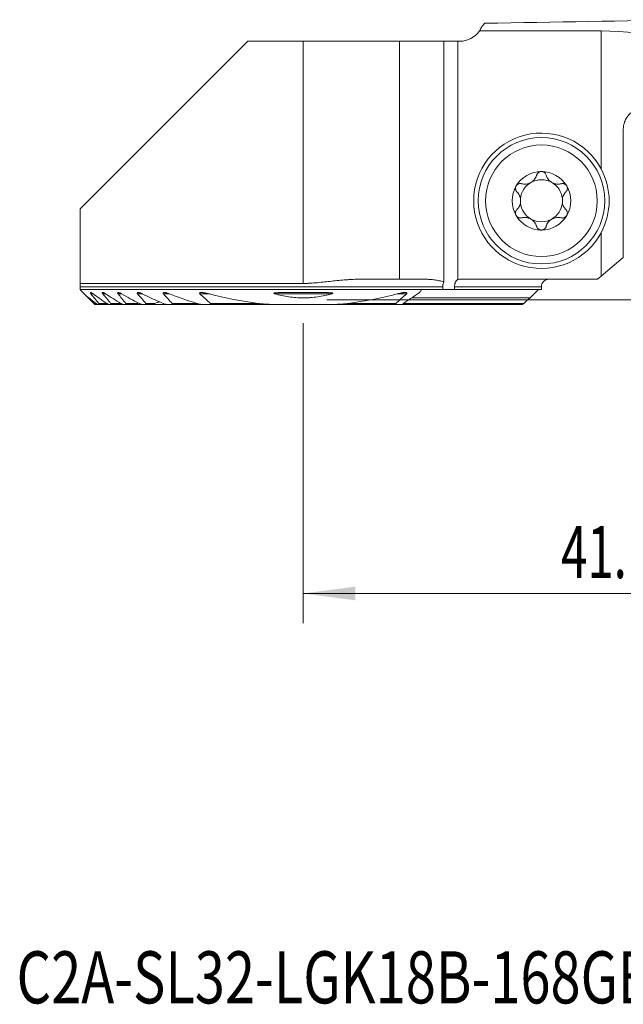
# Model space of a CAD drawing. Units: millimetres. Extents: x -19.1 to 67.8, y -47.4 to 26.8.
# Drawn here: x -19.1 to 21.5, y -47.4 to 18.8 of the extents above; entities that cross this region are included whole.
import ezdxf

# ---------------------------------------------------------------- set-up
doc = ezdxf.new("R2010")
doc.units = ezdxf.units.MM
for name, color, linetype in [('1', 4, 'Continuous'), ('2', 7, 'Continuous'), ('SK6', 5, 'Continuous')]:
    doc.layers.add(name, color=color, linetype=linetype)
doc.styles.add('iso_b_vert', font='simplex.shx')
doc.dimstyles.get("Standard").update_dxf_attribs({"dimtxt": 0.18, "dimasz": 0.18, "dimexe": 0.18, "dimexo": 0.0625, "dimgap": 0.09, "dimtad": 1, "dimzin": 0, "dimdsep": 52, "dimtxsty": 'Standard', "dimcen": 0.09, "dimadec": 0, "dimazin": 0, "dimtfac": 1, "dimtdec": 4, "dimtofl": 0, "dimtmove": 0, "dimatfit": 3, "dimfxl": 1, "dimtolj": 1, "dimtzin": 0, "dimarcsym": 0})

# ---------------------------------------------------------------- blocks, each defined once
blk = doc.blocks.new('_U0')
at = {"layer": '2', "lineweight": 13}
for p, q in [((41.1, 16.4125), (41.1, -21.75)), ((0, -1.5875), (0, -21.75)), ((0, -19.75), (41.1, -19.75))]:
    blk.add_line(p, q, dxfattribs=at)
at = {"layer": '2', "lineweight": 18}
for points in [[(0, -19.75), (3.499998, -19.289216), (3.500002, -20.210784)], [(41.1, -19.75), (37.600002, -20.210784), (37.599998, -19.289216)]]:
    blk.add_solid(points, dxfattribs=at)
at = {"layer": '2', "lineweight": 18, "insert": (17.318901, -18.717366), "char_height": 3.5, "attachment_point": 7, "line_spacing_factor": 1.084337, "style": 'iso_b_vert'}
blk.add_mtext('\\W0.6670;41.1', dxfattribs=at)
blk = doc.blocks.new('_U2')
at = {"layer": '2', "lineweight": 13}
for p, q in [((42.6875, 18), (67.85, 18)), ((65.85, 18), (65.85, 0)), ((1.5875, 0), (67.85, 0))]:
    blk.add_line(p, q, dxfattribs=at)
at = {"layer": '2', "lineweight": 18}
for points in [[(65.85, 18), (66.310784, 14.500002), (65.389216, 14.499998)], [(65.85, 0), (65.389216, 3.499998), (66.310784, 3.500002)]]:
    blk.add_solid(points, dxfattribs=at)
at = {"layer": '2', "lineweight": 18, "insert": (65.160366, 7.504467), "char_height": 3.5, "attachment_point": 7, "rotation": 90, "line_spacing_factor": 1.084337, "style": 'iso_b_vert'}
blk.add_mtext('\\W0.5321;18', dxfattribs=at)

msp = doc.modelspace()

# ---------------------------------------------------------------- linework, layer by layer
at = {"layer": '1', "lineweight": 18}
for p, q in [((12, 18.375), (12.207, 18.582)), ((11.843, 18.08), (20.006, 18.08)), ((20.006, 8.807), (20.006, 18.08)), ((-3.725, 17.375), (-15, 6.1)), ((0, 17.375), (-3.725, 17.375)), ((6.461, 17.375), (0, 17.375)), ((9.446, 17.375), (6.461, 17.375)), ((6.461, 17.375), (6.461, 1.375)), ((10.389, 17.375), (9.446, 17.375)), ((9.446, 1.202), (9.446, 17.375)), ((10.517, 17.375), (10.389, 17.375)), ((10.389, 17.375), (10.389, 1.358)), ((21.5, 2.832), (21.5, 11.427)), ((-15, 6.1), (-15, 1.093)), ((20.006, 1.579), (20.006, 4.493)), ((21.5, 2.832), (20.006, 1.579)), ((6.461, 1.375), (3.827, 1.375)), ((8.183, 1.375), (6.461, 1.375)), ((19.763, 1.375), (10.594, 1.375)), ((20.006, 1.579), (19.763, 1.375)), ((0, 1.093), (-15, 1.093)), ((-15, 0.675), (-15, 0.875)), ((-15, 0.675), (7.937, 0.675)), ((7.937, 0.675), (9.371, 0.675)), ((9.371, 0.875), (9.371, 0.675)), ((10.163, 0.675), (9.371, 0.675)), ((10.163, 0.675), (10.163, 0.875)), ((16, 0.675), (10.163, 0.675)), ((16, 0.675), (16, 0.875)), ((-14.559, 0.234), (-14.075, -0.25)), ((15.243, 0.13), (7.291, 0.13)), ((-14.075, -0.25), (-14, -0.325)), ((-14, -0.325), (-13.791, -0.325)), ((-13.703, -0.325), (-13.791, -0.325)), ((-13.703, -0.325), (-13.048, -0.325)), ((-12.932, -0.325), (-13.048, -0.325)), ((-12.932, -0.325), (-12.075, -0.325)), ((-11.924, -0.325), (-12.075, -0.325)), ((-11.924, -0.325), (-11.287, -0.325)), ((-11.287, -0.325), (-11.132, -0.325)), ((-11.023, -0.325), (-11.132, -0.325)), ((-11.024, -0.325), (-10.81, -0.325)), ((-10.612, -0.325), (-10.81, -0.325)), ((-10.612, -0.325), (-10.247, -0.325)), ((-10.247, -0.325), (-9.77, -0.325)), ((-9.405, -0.325), (-9.77, -0.325)), ((-8.864, -0.325), (-9.133, -0.325)), ((-8.864, -0.325), (-6.742, -0.325)), ((-6.326, -0.325), (-6.742, -0.325)), ((-6.326, -0.325), (-1.736, -0.325)), ((1.736, -0.325), (-1.736, -0.325)), ((1.736, -0.325), (6.326, -0.325)), ((6.601, -0.325), (6.326, -0.325)), ((6.6, -0.325), (9.133, -0.325)), ((6.714, -0.25), (9.531, -0.25)), ((9.405, -0.325), (9.477, -0.325)), ((9.571, -0.325), (14.717, -0.325))]:
    msp.add_line(p, q, dxfattribs=at)
at = {"layer": '1', "lineweight": 13}
for p, q in [((0, 17.375), (0, 1.093)), ((9.371, 0.875), (-15, 0.875)), ((16, 0.875), (10.163, 0.875)), ((-14.266, 0.395), (-14.126, 0.395)), ((-13.47, 0.395), (-13.289, 0.395)), ((-12.445, 0.395), (-12.213, 0.395)), ((-11.128, 0.395), (-10.826, 0.395)), ((-9.395, 0.395), (-8.987, 0.395)), ((-6.944, 0.395), (-6.311, 0.395)), ((-1.912, 0.395), (1.912, 0.395)), ((6.311, 0.395), (6.944, 0.395)), ((-14.075, -0.25), (-13.927, -0.25)), ((-13.727, -0.25), (-13.207, -0.25)), ((-12.942, -0.25), (-12.262, -0.25)), ((-11.919, -0.25), (-11.154, -0.25)), ((-10.588, -0.25), (-9.966, -0.25)), ((-8.813, -0.25), (-7.154, -0.25)), ((-6.223, -0.25), (-3.02, -0.25)), ((3.02, -0.25), (6.223, -0.25)), ((6.714, -0.25), (14.818, -0.25))]:
    msp.add_line(p, q, dxfattribs=at)
at = {"layer": '1', "lineweight": 18}
for radius in [4.25, 3.75]:
    msp.add_circle((16, 6.65), radius, dxfattribs=at)
for centre, radius, start, end in [((10.517, 18.975), 1.6, 270, 325.99868), ((16, 6.65), 4.55, 28.29438, 331.70562), ((16, 6.65), 1.968, 90, 149.61858), ((16, 6.65), 1.968, 30.38142, 90), ((16, 6.65), 4.55, 331.70562, 28.29438), ((16, 6.65), 1.416, 60.19071, 119.80929), ((16, 6.65), 1.968, 149.61858, 210.38142), ((16, 6.65), 1.416, 119.80929, 173.80756), ((16, 6.65), 1.416, 6.19244, 60.19071), ((16, 6.65), 1.968, 329.61858, 30.38142), ((16, 6.65), 1.416, 173.80756, 186.19244), ((16, 6.65), 1.416, 353.80756, 6.19244), ((16, 6.65), 1.416, 186.19244, 240.19071), ((16, 6.65), 1.416, 299.80929, 353.80756), ((16, 6.65), 1.968, 210.38142, 270), ((16, 6.65), 1.416, 240.19071, 299.80929), ((16, 6.65), 1.968, 270, 329.61858), ((16.5, 0.875), 0.5, 90, 180)]:
    msp.add_arc(centre, radius, start, end, dxfattribs=at)
for centre, major_axis, ratio, start_param, end_param in [((-99.505, 212.2), (-1158.392, 0), 0.167927, 1.667383, 1.679479), ((34.963, 212.2), (-231.826, 0), 0.8391, 1.506235, 1.547661)]:
    msp.add_ellipse(centre, major_axis=major_axis, ratio=ratio, start_param=start_param, end_param=end_param, dxfattribs=at)
for points, knots in [([(11.843, 18.08), (11.853, 18.096), (11.864, 18.111), (11.92, 18.201), (11.963, 18.283), (12, 18.375)], [0, 0, 0, 0, 0.180054, 0.180054, 1, 1, 1, 1]), ([(21.5, 11.427), (21.5, 11.457), (21.501, 11.487), (21.504, 11.546), (21.507, 11.576), (21.517, 11.664), (21.526, 11.722), (21.546, 11.807), (21.553, 11.835), (21.57, 11.891), (21.579, 11.919), (21.608, 12), (21.63, 12.052), (21.679, 12.152), (21.706, 12.199), (21.751, 12.268), (21.766, 12.29), (21.798, 12.333), (21.814, 12.354), (21.864, 12.415), (21.899, 12.452), (21.972, 12.523), (22.01, 12.556), (22.069, 12.601), (22.089, 12.616), (22.13, 12.644), (22.15, 12.657), (22.212, 12.695), (22.254, 12.718), (22.381, 12.78), (22.468, 12.812), (22.58, 12.842), (22.603, 12.847), (22.648, 12.857), (22.67, 12.861), (22.738, 12.873), (22.783, 12.878), (22.919, 12.889), (23.009, 12.888), (23.1, 12.879)], [0, 0, 0, 0, 0.03125, 0.03125, 0.0625, 0.0625, 0.125, 0.125, 0.15625, 0.15625, 0.1875, 0.1875, 0.25, 0.25, 0.3125, 0.3125, 0.34375, 0.34375, 0.375, 0.375, 0.4375, 0.4375, 0.5, 0.5, 0.53125, 0.53125, 0.5625, 0.5625, 0.625, 0.625, 0.75, 0.75, 0.78125, 0.78125, 0.8125, 0.8125, 0.875, 0.875, 1, 1, 1, 1]), ([(16, 8.619), (15.981, 8.619), (15.962, 8.617), (15.925, 8.61), (15.907, 8.606), (15.881, 8.596), (15.872, 8.593), (15.856, 8.585), (15.847, 8.581), (15.823, 8.568), (15.808, 8.558), (15.787, 8.541), (15.78, 8.535), (15.767, 8.523), (15.761, 8.516), (15.744, 8.497), (15.733, 8.483), (15.714, 8.454), (15.706, 8.439), (15.692, 8.408), (15.686, 8.392), (15.682, 8.376)], [0, 0, 0, 0, 0.125, 0.125, 0.25, 0.25, 0.3125, 0.3125, 0.375, 0.375, 0.5, 0.5, 0.5625, 0.5625, 0.625, 0.625, 0.75, 0.75, 0.875, 0.875, 1, 1, 1, 1]), ([(16.318, 8.376), (16.309, 8.409), (16.295, 8.439), (16.272, 8.476), (16.267, 8.483), (16.256, 8.497), (16.25, 8.504), (16.233, 8.523), (16.22, 8.535), (16.199, 8.552), (16.192, 8.557), (16.176, 8.568), (16.169, 8.572), (16.145, 8.586), (16.128, 8.593), (16.102, 8.603), (16.093, 8.605), (16.075, 8.61), (16.065, 8.612), (16.037, 8.617), (16.019, 8.619), (16, 8.619)], [0, 0, 0, 0, 0.25, 0.25, 0.3125, 0.3125, 0.375, 0.375, 0.5, 0.5, 0.5625, 0.5625, 0.625, 0.625, 0.75, 0.75, 0.8125, 0.8125, 0.875, 0.875, 1, 1, 1, 1]), ([(14.672, 7.797), (14.721, 7.784), (14.771, 7.776), (14.848, 7.77), (14.874, 7.769), (14.914, 7.77), (14.927, 7.77), (14.954, 7.772), (14.967, 7.773), (15.034, 7.781), (15.088, 7.792), (15.154, 7.814), (15.168, 7.819), (15.194, 7.829), (15.233, 7.845), (15.296, 7.877), (15.344, 7.908), (15.39, 7.941), (15.412, 7.958), (15.454, 7.995), (15.474, 8.015), (15.511, 8.055), (15.529, 8.076), (15.577, 8.141), (15.605, 8.186), (15.639, 8.256), (15.649, 8.279), (15.667, 8.327), (15.675, 8.352), (15.682, 8.376)], [0, 0, 0, 0, 0.125, 0.125, 0.1875, 0.1875, 0.21875, 0.21875, 0.25, 0.25, 0.375, 0.375, 0.40625, 0.40625, 0.4375, 0.5, 0.5625, 0.5625, 0.625, 0.625, 0.6875, 0.6875, 0.75, 0.75, 0.875, 0.875, 0.9375, 0.9375, 1, 1, 1, 1]), ([(16.318, 8.376), (16.332, 8.327), (16.35, 8.28), (16.383, 8.21), (16.396, 8.187), (16.417, 8.153), (16.424, 8.142), (16.439, 8.12), (16.447, 8.109), (16.487, 8.055), (16.524, 8.015), (16.577, 7.968), (16.588, 7.959), (16.61, 7.942), (16.643, 7.916), (16.702, 7.878), (16.753, 7.852), (16.805, 7.829), (16.831, 7.819), (16.885, 7.802), (16.911, 7.794), (16.965, 7.783), (16.992, 7.778), (17.072, 7.769), (17.125, 7.768), (17.202, 7.774), (17.228, 7.777), (17.279, 7.785), (17.304, 7.791), (17.328, 7.797)], [0, 0, 0, 0, 0.125, 0.125, 0.1875, 0.1875, 0.21875, 0.21875, 0.25, 0.25, 0.375, 0.375, 0.40625, 0.40625, 0.4375, 0.5, 0.5625, 0.5625, 0.625, 0.625, 0.6875, 0.6875, 0.75, 0.75, 0.875, 0.875, 0.9375, 0.9375, 1, 1, 1, 1]), ([(14.302, 7.646), (14.292, 7.629), (14.284, 7.612), (14.274, 7.585), (14.271, 7.575), (14.266, 7.557), (14.264, 7.548), (14.259, 7.52), (14.257, 7.501), (14.256, 7.464), (14.258, 7.445), (14.264, 7.409), (14.268, 7.391), (14.276, 7.366), (14.28, 7.357), (14.287, 7.341), (14.29, 7.333), (14.311, 7.294), (14.332, 7.266), (14.356, 7.242)], [0, 0, 0, 0, 0.125, 0.125, 0.1875, 0.1875, 0.25, 0.25, 0.375, 0.375, 0.5, 0.5, 0.625, 0.625, 0.6875, 0.6875, 0.75, 0.75, 1, 1, 1, 1]), ([(14.302, 7.646), (14.307, 7.654), (14.312, 7.662), (14.323, 7.677), (14.328, 7.685), (14.346, 7.706), (14.36, 7.719), (14.381, 7.737), (14.388, 7.743), (14.404, 7.753), (14.411, 7.758), (14.435, 7.772), (14.451, 7.78), (14.485, 7.793), (14.502, 7.798), (14.536, 7.805), (14.554, 7.808), (14.606, 7.81), (14.639, 7.806), (14.672, 7.797)], [0, 0, 0, 0, 0.0625, 0.0625, 0.125, 0.125, 0.25, 0.25, 0.3125, 0.3125, 0.375, 0.375, 0.5, 0.5, 0.625, 0.625, 0.75, 0.75, 1, 1, 1, 1]), ([(17.698, 7.646), (17.693, 7.654), (17.688, 7.662), (17.677, 7.677), (17.672, 7.685), (17.654, 7.706), (17.64, 7.719), (17.619, 7.737), (17.612, 7.743), (17.596, 7.753), (17.589, 7.758), (17.565, 7.772), (17.549, 7.78), (17.515, 7.793), (17.498, 7.798), (17.464, 7.805), (17.446, 7.808), (17.394, 7.81), (17.361, 7.806), (17.328, 7.797)], [0, 0, 0, 0, 0.0625, 0.0625, 0.125, 0.125, 0.25, 0.25, 0.3125, 0.3125, 0.375, 0.375, 0.5, 0.5, 0.625, 0.625, 0.75, 0.75, 1, 1, 1, 1]), ([(17.644, 7.242), (17.668, 7.266), (17.689, 7.294), (17.71, 7.333), (17.713, 7.341), (17.72, 7.357), (17.724, 7.366), (17.732, 7.391), (17.736, 7.409), (17.742, 7.445), (17.744, 7.464), (17.743, 7.501), (17.741, 7.52), (17.736, 7.548), (17.734, 7.557), (17.729, 7.575), (17.726, 7.585), (17.716, 7.612), (17.708, 7.629), (17.698, 7.646)], [0, 0, 0, 0, 0.25, 0.25, 0.3125, 0.3125, 0.375, 0.375, 0.5, 0.5, 0.625, 0.625, 0.75, 0.75, 0.8125, 0.8125, 0.875, 0.875, 1, 1, 1, 1]), ([(14.592, 6.803), (14.584, 6.847), (14.572, 6.89), (14.55, 6.95), (14.542, 6.97), (14.529, 7), (14.524, 7.009), (14.515, 7.028), (14.51, 7.038), (14.484, 7.084), (14.462, 7.119), (14.412, 7.184), (14.385, 7.214), (14.356, 7.242)], [0, 0, 0, 0, 0.25, 0.25, 0.375, 0.375, 0.4375, 0.4375, 0.5, 0.5, 0.75, 0.75, 1, 1, 1, 1]), ([(17.644, 7.242), (17.615, 7.214), (17.588, 7.184), (17.538, 7.119), (17.516, 7.084), (17.49, 7.038), (17.485, 7.029), (17.476, 7.009), (17.462, 6.98), (17.45, 6.951), (17.428, 6.89), (17.416, 6.847), (17.408, 6.803)], [0, 0, 0, 0, 0.25, 0.25, 0.5, 0.5, 0.5625, 0.5625, 0.625, 0.75, 0.75, 1, 1, 1, 1]), ([(14.356, 6.058), (14.332, 6.034), (14.311, 6.006), (14.29, 5.967), (14.287, 5.959), (14.28, 5.943), (14.276, 5.934), (14.268, 5.909), (14.264, 5.891), (14.258, 5.855), (14.256, 5.836), (14.257, 5.799), (14.259, 5.78), (14.264, 5.752), (14.266, 5.743), (14.271, 5.725), (14.274, 5.715), (14.284, 5.688), (14.292, 5.671), (14.302, 5.654)], [0, 0, 0, 0, 0.25, 0.25, 0.3125, 0.3125, 0.375, 0.375, 0.5, 0.5, 0.625, 0.625, 0.75, 0.75, 0.8125, 0.8125, 0.875, 0.875, 1, 1, 1, 1]), ([(14.356, 6.058), (14.385, 6.086), (14.412, 6.116), (14.462, 6.181), (14.484, 6.216), (14.51, 6.262), (14.515, 6.271), (14.524, 6.291), (14.538, 6.32), (14.55, 6.349), (14.572, 6.41), (14.584, 6.453), (14.592, 6.497)], [0, 0, 0, 0, 0.25, 0.25, 0.5, 0.5, 0.5625, 0.5625, 0.625, 0.75, 0.75, 1, 1, 1, 1]), ([(17.408, 6.497), (17.416, 6.453), (17.428, 6.41), (17.45, 6.35), (17.458, 6.33), (17.471, 6.3), (17.476, 6.291), (17.485, 6.272), (17.49, 6.262), (17.516, 6.216), (17.538, 6.181), (17.588, 6.116), (17.615, 6.086), (17.644, 6.058)], [0, 0, 0, 0, 0.25, 0.25, 0.375, 0.375, 0.4375, 0.4375, 0.5, 0.5, 0.75, 0.75, 1, 1, 1, 1]), ([(17.698, 5.654), (17.708, 5.671), (17.716, 5.688), (17.726, 5.715), (17.729, 5.725), (17.734, 5.743), (17.736, 5.752), (17.741, 5.78), (17.743, 5.799), (17.744, 5.836), (17.742, 5.855), (17.736, 5.891), (17.732, 5.909), (17.724, 5.934), (17.72, 5.943), (17.713, 5.959), (17.71, 5.967), (17.689, 6.006), (17.668, 6.034), (17.644, 6.058)], [0, 0, 0, 0, 0.125, 0.125, 0.1875, 0.1875, 0.25, 0.25, 0.375, 0.375, 0.5, 0.5, 0.625, 0.625, 0.6875, 0.6875, 0.75, 0.75, 1, 1, 1, 1]), ([(14.302, 5.654), (14.307, 5.646), (14.312, 5.638), (14.323, 5.623), (14.328, 5.615), (14.346, 5.594), (14.36, 5.581), (14.381, 5.563), (14.388, 5.557), (14.404, 5.547), (14.411, 5.542), (14.435, 5.528), (14.451, 5.52), (14.485, 5.507), (14.502, 5.502), (14.536, 5.495), (14.554, 5.492), (14.606, 5.49), (14.639, 5.494), (14.672, 5.503)], [0, 0, 0, 0, 0.0625, 0.0625, 0.125, 0.125, 0.25, 0.25, 0.3125, 0.3125, 0.375, 0.375, 0.5, 0.5, 0.625, 0.625, 0.75, 0.75, 1, 1, 1, 1]), ([(15.682, 4.924), (15.668, 4.973), (15.65, 5.02), (15.617, 5.09), (15.604, 5.113), (15.583, 5.147), (15.576, 5.158), (15.561, 5.18), (15.553, 5.191), (15.513, 5.245), (15.476, 5.285), (15.423, 5.332), (15.412, 5.341), (15.39, 5.358), (15.357, 5.384), (15.298, 5.422), (15.247, 5.448), (15.195, 5.471), (15.169, 5.481), (15.115, 5.498), (15.089, 5.506), (15.035, 5.517), (15.008, 5.522), (14.928, 5.531), (14.875, 5.532), (14.798, 5.526), (14.772, 5.523), (14.721, 5.515), (14.696, 5.509), (14.672, 5.503)], [0, 0, 0, 0, 0.125, 0.125, 0.1875, 0.1875, 0.21875, 0.21875, 0.25, 0.25, 0.375, 0.375, 0.40625, 0.40625, 0.4375, 0.5, 0.5625, 0.5625, 0.625, 0.625, 0.6875, 0.6875, 0.75, 0.75, 0.875, 0.875, 0.9375, 0.9375, 1, 1, 1, 1]), ([(17.328, 5.503), (17.279, 5.516), (17.229, 5.524), (17.152, 5.53), (17.126, 5.531), (17.086, 5.53), (17.073, 5.53), (17.046, 5.528), (17.033, 5.527), (16.966, 5.519), (16.912, 5.508), (16.846, 5.486), (16.832, 5.481), (16.806, 5.471), (16.767, 5.455), (16.704, 5.423), (16.656, 5.392), (16.61, 5.359), (16.588, 5.342), (16.546, 5.305), (16.526, 5.285), (16.489, 5.245), (16.471, 5.224), (16.423, 5.159), (16.395, 5.114), (16.361, 5.044), (16.351, 5.021), (16.333, 4.973), (16.325, 4.948), (16.318, 4.924)], [0, 0, 0, 0, 0.125, 0.125, 0.1875, 0.1875, 0.21875, 0.21875, 0.25, 0.25, 0.375, 0.375, 0.40625, 0.40625, 0.4375, 0.5, 0.5625, 0.5625, 0.625, 0.625, 0.6875, 0.6875, 0.75, 0.75, 0.875, 0.875, 0.9375, 0.9375, 1, 1, 1, 1]), ([(17.698, 5.654), (17.693, 5.646), (17.688, 5.638), (17.677, 5.623), (17.672, 5.615), (17.654, 5.594), (17.64, 5.581), (17.619, 5.563), (17.612, 5.557), (17.596, 5.547), (17.589, 5.542), (17.565, 5.528), (17.549, 5.52), (17.515, 5.507), (17.498, 5.502), (17.464, 5.495), (17.446, 5.492), (17.394, 5.49), (17.361, 5.494), (17.328, 5.503)], [0, 0, 0, 0, 0.0625, 0.0625, 0.125, 0.125, 0.25, 0.25, 0.3125, 0.3125, 0.375, 0.375, 0.5, 0.5, 0.625, 0.625, 0.75, 0.75, 1, 1, 1, 1]), ([(15.682, 4.924), (15.691, 4.891), (15.705, 4.861), (15.728, 4.824), (15.733, 4.817), (15.744, 4.803), (15.75, 4.796), (15.767, 4.777), (15.78, 4.765), (15.801, 4.748), (15.808, 4.743), (15.824, 4.732), (15.831, 4.728), (15.855, 4.714), (15.872, 4.707), (15.898, 4.697), (15.907, 4.695), (15.925, 4.69), (15.935, 4.688), (15.963, 4.683), (15.981, 4.681), (16, 4.681)], [0, 0, 0, 0, 0.25, 0.25, 0.3125, 0.3125, 0.375, 0.375, 0.5, 0.5, 0.5625, 0.5625, 0.625, 0.625, 0.75, 0.75, 0.8125, 0.8125, 0.875, 0.875, 1, 1, 1, 1]), ([(16, 4.681), (16.019, 4.681), (16.038, 4.683), (16.075, 4.69), (16.093, 4.694), (16.119, 4.704), (16.128, 4.707), (16.144, 4.715), (16.153, 4.719), (16.177, 4.732), (16.192, 4.742), (16.213, 4.759), (16.22, 4.765), (16.233, 4.777), (16.239, 4.784), (16.256, 4.803), (16.267, 4.817), (16.286, 4.846), (16.294, 4.861), (16.308, 4.892), (16.314, 4.908), (16.318, 4.924)], [0, 0, 0, 0, 0.125, 0.125, 0.25, 0.25, 0.3125, 0.3125, 0.375, 0.375, 0.5, 0.5, 0.5625, 0.5625, 0.625, 0.625, 0.75, 0.75, 0.875, 0.875, 1, 1, 1, 1]), ([(3.827, 1.375), (3.668, 1.375), (3.509, 1.371), (3.309, 1.362), (3.27, 1.36), (3.19, 1.356), (3.15, 1.354), (3.03, 1.347), (2.95, 1.341), (2.551, 1.311), (2.232, 1.279), (1.755, 1.228), (1.596, 1.21), (1.277, 1.176), (1.118, 1.159), (0.799, 1.129), (0.64, 1.116), (0.4, 1.103), (0.32, 1.099), (0.16, 1.094), (0.08, 1.093), (0, 1.093)], [0, 0, 0, 0, 0.125, 0.125, 0.15625, 0.15625, 0.1875, 0.1875, 0.25, 0.25, 0.5, 0.5, 0.625, 0.625, 0.75, 0.75, 0.875, 0.875, 0.9375, 0.9375, 1, 1, 1, 1]), ([(8.183, 1.375), (8.236, 1.375), (8.29, 1.374), (8.396, 1.369), (8.449, 1.366), (8.607, 1.354), (8.713, 1.342), (8.923, 1.312), (9.028, 1.294), (9.237, 1.253), (9.342, 1.229), (9.446, 1.202)], [0, 0, 0, 0, 0.125, 0.125, 0.25, 0.25, 0.5, 0.5, 0.75, 0.75, 1, 1, 1, 1]), ([(10.163, 0.875), (10.163, 0.889), (10.163, 0.902), (10.165, 0.93), (10.166, 0.943), (10.17, 0.983), (10.174, 1.01), (10.182, 1.048), (10.185, 1.061), (10.192, 1.086), (10.195, 1.098), (10.207, 1.134), (10.216, 1.157), (10.231, 1.19), (10.236, 1.2), (10.248, 1.22), (10.253, 1.23), (10.272, 1.258), (10.284, 1.275), (10.305, 1.298), (10.312, 1.305), (10.327, 1.318), (10.334, 1.324), (10.357, 1.341), (10.373, 1.35), (10.389, 1.358)], [0, 0, 0, 0, 0.0625, 0.0625, 0.125, 0.125, 0.25, 0.25, 0.3125, 0.3125, 0.375, 0.375, 0.5, 0.5, 0.5625, 0.5625, 0.625, 0.625, 0.75, 0.75, 0.8125, 0.8125, 0.875, 0.875, 1, 1, 1, 1]), ([(-15, 0.875), (-15, 0.881), (-15, 0.886), (-15, 0.897), (-15, 0.903), (-15, 0.92), (-15, 0.93), (-15, 0.951), (-15, 0.962), (-15, 0.981), (-15, 0.991), (-15, 1.009), (-15, 1.018), (-15, 1.034), (-15, 1.042), (-15, 1.066), (-15, 1.08), (-15, 1.093)], [0, 0, 0, 0, 0.0625, 0.0625, 0.125, 0.125, 0.25, 0.25, 0.375, 0.375, 0.5, 0.5, 0.625, 0.625, 0.75, 0.75, 1, 1, 1, 1]), ([(9.371, 0.875), (9.371, 0.905), (9.373, 0.934), (9.378, 0.978), (9.38, 0.993), (9.385, 1.022), (9.387, 1.036), (9.397, 1.078), (9.405, 1.104), (9.419, 1.143), (9.424, 1.155), (9.434, 1.18), (9.44, 1.191), (9.446, 1.202)], [0, 0, 0, 0, 0.25, 0.25, 0.375, 0.375, 0.5, 0.5, 0.75, 0.75, 0.875, 0.875, 1, 1, 1, 1]), ([(-14.126, 0.395), (-14.139, 0.404), (-14.153, 0.414), (-14.18, 0.431), (-14.194, 0.44), (-14.213, 0.451), (-14.22, 0.454), (-14.232, 0.461), (-14.238, 0.463), (-14.25, 0.469), (-14.256, 0.471), (-14.267, 0.475), (-14.272, 0.477), (-14.282, 0.479), (-14.286, 0.479), (-14.294, 0.48), (-14.297, 0.479), (-14.303, 0.476), (-14.305, 0.475), (-14.307, 0.469), (-14.307, 0.466), (-14.306, 0.46), (-14.306, 0.458), (-14.304, 0.453), (-14.303, 0.451), (-14.3, 0.443), (-14.297, 0.437), (-14.289, 0.426), (-14.285, 0.42), (-14.276, 0.407), (-14.271, 0.401), (-14.266, 0.395)], [0, 0, 0, 0, 0.125, 0.125, 0.25, 0.25, 0.3125, 0.3125, 0.375, 0.375, 0.4375, 0.4375, 0.5, 0.5, 0.5625, 0.5625, 0.625, 0.625, 0.6875, 0.6875, 0.75, 0.75, 0.78125, 0.78125, 0.8125, 0.8125, 0.875, 0.875, 0.9375, 0.9375, 1, 1, 1, 1]), ([(-13.289, 0.395), (-13.304, 0.404), (-13.319, 0.413), (-13.348, 0.431), (-13.363, 0.438), (-13.392, 0.453), (-13.406, 0.459), (-13.427, 0.467), (-13.434, 0.47), (-13.447, 0.474), (-13.453, 0.476), (-13.465, 0.478), (-13.471, 0.479), (-13.478, 0.48), (-13.481, 0.48), (-13.486, 0.479), (-13.488, 0.479), (-13.494, 0.478), (-13.498, 0.476), (-13.502, 0.473), (-13.503, 0.471), (-13.504, 0.468), (-13.505, 0.466), (-13.506, 0.461), (-13.506, 0.456), (-13.504, 0.448), (-13.503, 0.445), (-13.5, 0.44), (-13.499, 0.437), (-13.494, 0.427), (-13.49, 0.421), (-13.481, 0.408), (-13.476, 0.401), (-13.47, 0.395)], [0, 0, 0, 0, 0.125, 0.125, 0.25, 0.25, 0.375, 0.375, 0.4375, 0.4375, 0.5, 0.5, 0.5625, 0.5625, 0.59375, 0.59375, 0.625, 0.625, 0.6875, 0.6875, 0.71875, 0.71875, 0.75, 0.75, 0.8125, 0.8125, 0.84375, 0.84375, 0.875, 0.875, 0.9375, 0.9375, 1, 1, 1, 1]), ([(-12.213, 0.395), (-12.229, 0.404), (-12.246, 0.413), (-12.279, 0.43), (-12.296, 0.437), (-12.328, 0.451), (-12.345, 0.458), (-12.368, 0.466), (-12.376, 0.468), (-12.391, 0.472), (-12.399, 0.474), (-12.421, 0.479), (-12.434, 0.48), (-12.451, 0.479), (-12.457, 0.478), (-12.464, 0.475), (-12.466, 0.474), (-12.469, 0.471), (-12.471, 0.47), (-12.475, 0.464), (-12.476, 0.46), (-12.476, 0.449), (-12.475, 0.443), (-12.471, 0.433), (-12.469, 0.43), (-12.466, 0.423), (-12.464, 0.42), (-12.457, 0.409), (-12.451, 0.402), (-12.445, 0.395)], [0, 0, 0, 0, 0.125, 0.125, 0.25, 0.25, 0.375, 0.375, 0.4375, 0.4375, 0.5, 0.5, 0.625, 0.625, 0.6875, 0.6875, 0.71875, 0.71875, 0.75, 0.75, 0.8125, 0.8125, 0.875, 0.875, 0.90625, 0.90625, 0.9375, 0.9375, 1, 1, 1, 1]), ([(-10.826, 0.395), (-10.845, 0.404), (-10.864, 0.413), (-10.902, 0.429), (-10.921, 0.436), (-10.959, 0.45), (-10.978, 0.456), (-11.005, 0.464), (-11.015, 0.466), (-11.033, 0.471), (-11.042, 0.473), (-11.059, 0.476), (-11.068, 0.477), (-11.085, 0.479), (-11.093, 0.48), (-11.109, 0.479), (-11.116, 0.479), (-11.127, 0.477), (-11.13, 0.476), (-11.136, 0.474), (-11.142, 0.472), (-11.146, 0.468), (-11.15, 0.464), (-11.152, 0.462), (-11.154, 0.457), (-11.155, 0.454), (-11.155, 0.447), (-11.155, 0.444), (-11.153, 0.437), (-11.152, 0.433), (-11.149, 0.426), (-11.147, 0.422), (-11.14, 0.41), (-11.134, 0.402), (-11.128, 0.395)], [0, 0, 0, 0, 0.125, 0.125, 0.25, 0.25, 0.375, 0.375, 0.4375, 0.4375, 0.5, 0.5, 0.5625, 0.5625, 0.625, 0.625, 0.6875, 0.6875, 0.71875, 0.71875, 0.75, 0.78125, 0.78125, 0.8125, 0.8125, 0.84375, 0.84375, 0.875, 0.875, 0.90625, 0.90625, 0.9375, 0.9375, 1, 1, 1, 1]), ([(-8.987, 0.395), (-9.033, 0.412), (-9.079, 0.428), (-9.148, 0.448), (-9.17, 0.454), (-9.216, 0.464), (-9.238, 0.469), (-9.272, 0.474), (-9.283, 0.476), (-9.305, 0.478), (-9.315, 0.479), (-9.337, 0.48), (-9.347, 0.48), (-9.367, 0.478), (-9.376, 0.477), (-9.389, 0.474), (-9.393, 0.472), (-9.401, 0.469), (-9.405, 0.467), (-9.411, 0.463), (-9.414, 0.46), (-9.417, 0.456), (-9.418, 0.454), (-9.419, 0.451), (-9.42, 0.449), (-9.42, 0.443), (-9.42, 0.439), (-9.419, 0.43), (-9.417, 0.426), (-9.412, 0.417), (-9.409, 0.412), (-9.403, 0.403), (-9.399, 0.399), (-9.395, 0.395)], [0, 0, 0, 0, 0.25, 0.25, 0.375, 0.375, 0.5, 0.5, 0.5625, 0.5625, 0.625, 0.625, 0.6875, 0.6875, 0.75, 0.75, 0.78125, 0.78125, 0.8125, 0.8125, 0.84375, 0.84375, 0.859375, 0.859375, 0.875, 0.875, 0.90625, 0.90625, 0.9375, 0.9375, 0.96875, 0.96875, 1, 1, 1, 1]), ([(-6.311, 0.395), (-6.375, 0.411), (-6.439, 0.426), (-6.535, 0.445), (-6.567, 0.451), (-6.631, 0.462), (-6.663, 0.466), (-6.726, 0.474), (-6.757, 0.477), (-6.804, 0.479), (-6.819, 0.479), (-6.85, 0.48), (-6.865, 0.479), (-6.894, 0.477), (-6.908, 0.475), (-6.928, 0.471), (-6.934, 0.469), (-6.943, 0.465), (-6.946, 0.464), (-6.952, 0.461), (-6.954, 0.46), (-6.961, 0.455), (-6.965, 0.451), (-6.968, 0.443), (-6.969, 0.441), (-6.969, 0.435), (-6.969, 0.432), (-6.968, 0.426), (-6.966, 0.423), (-6.963, 0.417), (-6.961, 0.414), (-6.955, 0.405), (-6.95, 0.4), (-6.944, 0.395)], [0, 0, 0, 0, 0.25, 0.25, 0.375, 0.375, 0.5, 0.5, 0.625, 0.625, 0.6875, 0.6875, 0.75, 0.75, 0.8125, 0.8125, 0.84375, 0.84375, 0.859375, 0.859375, 0.875, 0.875, 0.90625, 0.90625, 0.921875, 0.921875, 0.9375, 0.9375, 0.953125, 0.953125, 0.96875, 0.96875, 1, 1, 1, 1]), ([(1.912, 0.395), (1.923, 0.397), (1.933, 0.401), (1.948, 0.406), (1.953, 0.408), (1.962, 0.413), (1.967, 0.415), (1.973, 0.419), (1.975, 0.421), (1.978, 0.424), (1.979, 0.426), (1.98, 0.43), (1.98, 0.432), (1.978, 0.436), (1.977, 0.437), (1.972, 0.441), (1.967, 0.443), (1.958, 0.447), (1.953, 0.449), (1.938, 0.453), (1.928, 0.455), (1.907, 0.458), (1.897, 0.46), (1.865, 0.464), (1.844, 0.466), (1.78, 0.471), (1.737, 0.473), (1.651, 0.476), (1.608, 0.477), (1.478, 0.479), (1.391, 0.48), (1.218, 0.479), (1.131, 0.479), (0.957, 0.478), (0.87, 0.477), (0.696, 0.476), (0.609, 0.475), (0.349, 0.473), (0.001, 0.472), (-0.346, 0.473), (-0.693, 0.476), (-0.867, 0.477), (-1.127, 0.479), (-1.213, 0.479), (-1.387, 0.48), (-1.473, 0.479), (-1.603, 0.477), (-1.646, 0.476), (-1.732, 0.473), (-1.776, 0.471), (-1.84, 0.466), (-1.862, 0.464), (-1.894, 0.46), (-1.905, 0.459), (-1.926, 0.455), (-1.936, 0.453), (-1.951, 0.449), (-1.956, 0.448), (-1.966, 0.444), (-1.97, 0.442), (-1.976, 0.438), (-1.977, 0.437), (-1.98, 0.433), (-1.98, 0.431), (-1.98, 0.428), (-1.98, 0.427), (-1.979, 0.425), (-1.978, 0.424), (-1.976, 0.422), (-1.974, 0.42), (-1.968, 0.416), (-1.963, 0.413), (-1.954, 0.409), (-1.949, 0.407), (-1.933, 0.401), (-1.923, 0.398), (-1.912, 0.395)], [0, 0, 0, 0, 0.007812, 0.007812, 0.011719, 0.011719, 0.015625, 0.015625, 0.017578, 0.017578, 0.019531, 0.019531, 0.021484, 0.021484, 0.023437, 0.023437, 0.027344, 0.027344, 0.03125, 0.03125, 0.039062, 0.039062, 0.046875, 0.046875, 0.0625, 0.0625, 0.09375, 0.09375, 0.125, 0.125, 0.1875, 0.1875, 0.25, 0.25, 0.3125, 0.3125, 0.375, 0.375, 0.5, 0.625, 0.625, 0.75, 0.75, 0.8125, 0.8125, 0.875, 0.875, 0.90625, 0.90625, 0.9375, 0.9375, 0.953125, 0.953125, 0.960937, 0.960937, 0.96875, 0.96875, 0.972656, 0.972656, 0.976562, 0.976562, 0.978516, 0.978516, 0.980469, 0.980469, 0.981445, 0.981445, 0.982422, 0.982422, 0.984375, 0.984375, 0.988281, 0.988281, 0.992187, 0.992187, 1, 1, 1, 1]), ([(-1.912, 0.395), (-1.602, 0.306), (-1.288, 0.237), (-0.652, 0.143), (-0.33, 0.118), (0.078, 0.118), (0.16, 0.12), (0.324, 0.126), (0.567, 0.139), (0.808, 0.166), (1.287, 0.237), (1.602, 0.306), (1.912, 0.395)], [0, 0, 0, 0, 0.25, 0.25, 0.5, 0.5, 0.5625, 0.5625, 0.625, 0.75, 0.75, 1, 1, 1, 1]), ([(6.944, 0.395), (6.949, 0.4), (6.955, 0.405), (6.964, 0.417), (6.967, 0.423), (6.969, 0.432), (6.969, 0.435), (6.969, 0.441), (6.968, 0.443), (6.966, 0.448), (6.964, 0.451), (6.961, 0.455), (6.959, 0.457), (6.951, 0.462), (6.946, 0.464), (6.933, 0.469), (6.927, 0.471), (6.914, 0.474), (6.907, 0.475), (6.892, 0.477), (6.885, 0.478), (6.863, 0.479), (6.848, 0.48), (6.818, 0.479), (6.803, 0.479), (6.771, 0.477), (6.756, 0.476), (6.724, 0.473), (6.709, 0.472), (6.661, 0.466), (6.63, 0.461), (6.566, 0.451), (6.534, 0.445), (6.439, 0.426), (6.375, 0.411), (6.311, 0.395)], [0, 0, 0, 0, 0.03125, 0.03125, 0.0625, 0.0625, 0.078125, 0.078125, 0.09375, 0.09375, 0.109375, 0.109375, 0.125, 0.125, 0.15625, 0.15625, 0.1875, 0.1875, 0.21875, 0.21875, 0.25, 0.25, 0.3125, 0.3125, 0.375, 0.375, 0.4375, 0.4375, 0.5, 0.5, 0.625, 0.625, 0.75, 0.75, 1, 1, 1, 1]), ([(-13.791, -0.325), (-13.795, -0.325), (-13.799, -0.324), (-13.808, -0.322), (-13.812, -0.32), (-13.828, -0.314), (-13.839, -0.308), (-13.863, -0.294), (-13.876, -0.287), (-13.901, -0.269), (-13.914, -0.26), (-13.927, -0.25)], [0, 0, 0, 0, 0.125, 0.125, 0.25, 0.25, 0.5, 0.5, 0.75, 0.75, 1, 1, 1, 1]), ([(-13.727, -0.25), (-13.723, -0.255), (-13.719, -0.26), (-13.712, -0.269), (-13.709, -0.274), (-13.702, -0.283), (-13.7, -0.287), (-13.695, -0.296), (-13.694, -0.3), (-13.691, -0.307), (-13.69, -0.31), (-13.69, -0.315), (-13.69, -0.318), (-13.692, -0.321), (-13.694, -0.323), (-13.698, -0.325), (-13.7, -0.325), (-13.703, -0.325)], [0, 0, 0, 0, 0.125, 0.125, 0.25, 0.25, 0.375, 0.375, 0.5, 0.5, 0.625, 0.625, 0.75, 0.75, 0.875, 0.875, 1, 1, 1, 1]), ([(-13.048, -0.325), (-13.053, -0.325), (-13.058, -0.324), (-13.069, -0.322), (-13.075, -0.32), (-13.094, -0.314), (-13.107, -0.308), (-13.127, -0.298), (-13.135, -0.294), (-13.149, -0.286), (-13.156, -0.282), (-13.177, -0.269), (-13.192, -0.26), (-13.207, -0.25)], [0, 0, 0, 0, 0.125, 0.125, 0.25, 0.25, 0.5, 0.5, 0.625, 0.625, 0.75, 0.75, 1, 1, 1, 1]), ([(-12.942, -0.25), (-12.938, -0.255), (-12.934, -0.26), (-12.927, -0.27), (-12.924, -0.274), (-12.918, -0.284), (-12.916, -0.288), (-12.913, -0.294), (-12.913, -0.297), (-12.912, -0.3), (-12.91, -0.306), (-12.91, -0.311), (-12.912, -0.316), (-12.913, -0.318), (-12.917, -0.322), (-12.919, -0.323), (-12.925, -0.325), (-12.928, -0.325), (-12.932, -0.325)], [0, 0, 0, 0, 0.125, 0.125, 0.25, 0.25, 0.375, 0.375, 0.4375, 0.4375, 0.5, 0.625, 0.625, 0.75, 0.75, 0.875, 0.875, 1, 1, 1, 1]), ([(-12.075, -0.325), (-12.081, -0.325), (-12.088, -0.324), (-12.101, -0.322), (-12.109, -0.32), (-12.131, -0.314), (-12.147, -0.308), (-12.171, -0.298), (-12.179, -0.295), (-12.195, -0.287), (-12.204, -0.283), (-12.228, -0.27), (-12.245, -0.26), (-12.262, -0.25)], [0, 0, 0, 0, 0.125, 0.125, 0.25, 0.25, 0.5, 0.5, 0.625, 0.625, 0.75, 0.75, 1, 1, 1, 1]), ([(-11.919, -0.25), (-11.914, -0.255), (-11.911, -0.26), (-11.904, -0.27), (-11.901, -0.275), (-11.897, -0.282), (-11.896, -0.285), (-11.894, -0.289), (-11.893, -0.291), (-11.892, -0.298), (-11.891, -0.302), (-11.892, -0.309), (-11.893, -0.312), (-11.896, -0.317), (-11.899, -0.319), (-11.905, -0.322), (-11.908, -0.323), (-11.915, -0.325), (-11.919, -0.325), (-11.924, -0.325)], [0, 0, 0, 0, 0.125, 0.125, 0.25, 0.25, 0.3125, 0.3125, 0.375, 0.375, 0.5, 0.5, 0.625, 0.625, 0.75, 0.75, 0.875, 0.875, 1, 1, 1, 1]), ([(-11.287, -0.325), (-11.284, -0.325), (-11.28, -0.324), (-11.272, -0.322), (-11.267, -0.32), (-11.257, -0.316), (-11.252, -0.313), (-11.241, -0.308), (-11.235, -0.304), (-11.218, -0.294), (-11.205, -0.286), (-11.186, -0.273), (-11.18, -0.269), (-11.167, -0.26), (-11.16, -0.255), (-11.154, -0.25)], [0, 0, 0, 0, 0.125, 0.125, 0.25, 0.25, 0.375, 0.375, 0.5, 0.5, 0.75, 0.75, 0.875, 0.875, 1, 1, 1, 1]), ([(-11.132, -0.325), (-11.135, -0.325), (-11.138, -0.325), (-11.143, -0.323), (-11.144, -0.322), (-11.147, -0.318), (-11.147, -0.316), (-11.148, -0.31), (-11.147, -0.307), (-11.145, -0.3), (-11.143, -0.296), (-11.139, -0.288), (-11.136, -0.283), (-11.127, -0.27), (-11.12, -0.26), (-11.111, -0.25)], [0, 0, 0, 0, 0.125, 0.125, 0.25, 0.25, 0.375, 0.375, 0.5, 0.5, 0.625, 0.625, 0.75, 0.75, 1, 1, 1, 1]), ([(-10.81, -0.325), (-10.818, -0.325), (-10.826, -0.324), (-10.844, -0.322), (-10.853, -0.32), (-10.881, -0.314), (-10.899, -0.308), (-10.928, -0.298), (-10.938, -0.295), (-10.957, -0.287), (-10.967, -0.283), (-10.997, -0.27), (-11.016, -0.26), (-11.036, -0.25)], [0, 0, 0, 0, 0.125, 0.125, 0.25, 0.25, 0.5, 0.5, 0.625, 0.625, 0.75, 0.75, 1, 1, 1, 1]), ([(-10.937, -0.296), (-10.94, -0.298), (-10.943, -0.299), (-10.954, -0.304), (-10.961, -0.308), (-10.975, -0.313), (-10.982, -0.316), (-10.995, -0.32), (-11.001, -0.322), (-11.013, -0.324), (-11.019, -0.325), (-11.023, -0.325)], [0, 0, 0, 0, 0.099124, 0.099124, 0.324343, 0.324343, 0.549562, 0.549562, 0.774781, 0.774781, 1, 1, 1, 1]), ([(-10.588, -0.25), (-10.584, -0.255), (-10.58, -0.26), (-10.573, -0.271), (-10.57, -0.276), (-10.566, -0.286), (-10.565, -0.291), (-10.564, -0.3), (-10.565, -0.304), (-10.568, -0.31), (-10.57, -0.313), (-10.576, -0.318), (-10.58, -0.32), (-10.588, -0.323), (-10.593, -0.323), (-10.602, -0.325), (-10.607, -0.325), (-10.612, -0.325)], [0, 0, 0, 0, 0.125, 0.125, 0.25, 0.25, 0.375, 0.375, 0.5, 0.5, 0.625, 0.625, 0.75, 0.75, 0.875, 0.875, 1, 1, 1, 1]), ([(-10.247, -0.325), (-10.237, -0.325), (-10.226, -0.324), (-10.204, -0.322), (-10.193, -0.32), (-10.158, -0.313), (-10.134, -0.307), (-10.087, -0.294), (-10.063, -0.286), (-10.015, -0.269), (-9.991, -0.26), (-9.966, -0.25)], [0, 0, 0, 0, 0.125, 0.125, 0.25, 0.25, 0.5, 0.5, 0.75, 0.75, 1, 1, 1, 1]), ([(-9.133, -0.325), (-9.144, -0.325), (-9.155, -0.324), (-9.178, -0.322), (-9.19, -0.32), (-9.213, -0.316), (-9.225, -0.314), (-9.249, -0.308), (-9.261, -0.305), (-9.298, -0.295), (-9.322, -0.288), (-9.371, -0.27), (-9.396, -0.261), (-9.42, -0.25)], [0, 0, 0, 0, 0.125, 0.125, 0.25, 0.25, 0.375, 0.375, 0.5, 0.5, 0.75, 0.75, 1, 1, 1, 1]), ([(-9.231, -0.311), (-9.236, -0.312), (-9.241, -0.312), (-9.265, -0.315), (-9.282, -0.317), (-9.318, -0.321), (-9.336, -0.322), (-9.37, -0.324), (-9.388, -0.325), (-9.405, -0.325)], [0, 0, 0, 0, 0.08946, 0.08946, 0.392973, 0.392973, 0.696487, 0.696487, 1, 1, 1, 1]), ([(-8.813, -0.25), (-8.81, -0.253), (-8.808, -0.255), (-8.804, -0.261), (-8.802, -0.264), (-8.798, -0.269), (-8.797, -0.272), (-8.794, -0.278), (-8.793, -0.28), (-8.791, -0.286), (-8.791, -0.289), (-8.791, -0.294), (-8.791, -0.296), (-8.793, -0.3), (-8.794, -0.303), (-8.796, -0.306), (-8.798, -0.308), (-8.803, -0.313), (-8.807, -0.315), (-8.817, -0.319), (-8.822, -0.321), (-8.839, -0.324), (-8.851, -0.325), (-8.864, -0.325)], [0, 0, 0, 0, 0.0625, 0.0625, 0.125, 0.125, 0.1875, 0.1875, 0.25, 0.25, 0.3125, 0.3125, 0.375, 0.375, 0.4375, 0.4375, 0.5, 0.5, 0.625, 0.625, 0.75, 0.75, 1, 1, 1, 1]), ([(-6.742, -0.325), (-6.759, -0.325), (-6.776, -0.324), (-6.809, -0.322), (-6.826, -0.32), (-6.86, -0.316), (-6.877, -0.314), (-6.912, -0.309), (-6.929, -0.306), (-6.981, -0.296), (-7.05, -0.28), (-7.119, -0.261), (-7.154, -0.25)], [0, 0, 0, 0, 0.125, 0.125, 0.25, 0.25, 0.375, 0.375, 0.5, 0.5, 0.75, 1, 1, 1, 1]), ([(-6.223, -0.25), (-6.22, -0.253), (-6.216, -0.256), (-6.211, -0.262), (-6.208, -0.265), (-6.204, -0.272), (-6.202, -0.275), (-6.2, -0.282), (-6.199, -0.285), (-6.2, -0.292), (-6.202, -0.295), (-6.205, -0.3), (-6.207, -0.302), (-6.213, -0.306), (-6.216, -0.308), (-6.222, -0.311), (-6.226, -0.312), (-6.236, -0.316), (-6.244, -0.318), (-6.259, -0.321), (-6.267, -0.322), (-6.292, -0.324), (-6.309, -0.325), (-6.326, -0.325)], [0, 0, 0, 0, 0.0625, 0.0625, 0.125, 0.125, 0.1875, 0.1875, 0.25, 0.25, 0.3125, 0.3125, 0.375, 0.375, 0.4375, 0.4375, 0.5, 0.5, 0.625, 0.625, 0.75, 0.75, 1, 1, 1, 1]), ([(-1.736, -0.325), (-1.843, -0.325), (-1.95, -0.323), (-2.165, -0.318), (-2.272, -0.313), (-2.486, -0.301), (-2.593, -0.294), (-2.807, -0.275), (-2.914, -0.264), (-3.02, -0.25)], [0, 0, 0, 0, 0.25, 0.25, 0.5, 0.5, 0.75, 0.75, 1, 1, 1, 1]), ([(3.02, -0.25), (2.914, -0.264), (2.807, -0.275), (2.593, -0.294), (2.486, -0.301), (2.271, -0.313), (2.164, -0.318), (1.95, -0.323), (1.843, -0.325), (1.736, -0.325)], [0, 0, 0, 0, 0.25, 0.25, 0.5, 0.5, 0.75, 0.75, 1, 1, 1, 1]), ([(6.326, -0.325), (6.309, -0.325), (6.292, -0.324), (6.268, -0.322), (6.259, -0.321), (6.244, -0.318), (6.236, -0.316), (6.226, -0.313), (6.222, -0.311), (6.216, -0.308), (6.213, -0.306), (6.208, -0.302), (6.205, -0.3), (6.202, -0.295), (6.2, -0.292), (6.2, -0.287), (6.2, -0.286), (6.2, -0.282), (6.2, -0.281), (6.202, -0.276), (6.204, -0.272), (6.208, -0.266), (6.211, -0.262), (6.216, -0.256), (6.22, -0.253), (6.223, -0.25)], [0, 0, 0, 0, 0.25, 0.25, 0.375, 0.375, 0.5, 0.5, 0.5625, 0.5625, 0.625, 0.625, 0.6875, 0.6875, 0.75, 0.75, 0.78125, 0.78125, 0.8125, 0.8125, 0.875, 0.875, 0.9375, 0.9375, 1, 1, 1, 1]), ([(8.975, -0.27), (9.012, -0.276), (9.048, -0.283), (9.12, -0.295), (9.157, -0.301), (9.211, -0.308), (9.229, -0.311), (9.265, -0.315), (9.282, -0.317), (9.318, -0.321), (9.336, -0.322), (9.37, -0.324), (9.388, -0.325), (9.405, -0.325)], [0, 0, 0, 0, 0.25, 0.25, 0.5, 0.5, 0.625, 0.625, 0.75, 0.75, 0.875, 0.875, 1, 1, 1, 1]), ([(9.133, -0.325), (9.144, -0.325), (9.155, -0.324), (9.178, -0.322), (9.19, -0.32), (9.211, -0.317), (9.22, -0.315), (9.23, -0.313)], [0, 0, 0, 0, 0.358938, 0.358938, 0.717877, 0.717877, 1, 1, 1, 1]), ([(9.507, -0.325), (9.504, -0.325), (9.501, -0.324), (9.494, -0.322), (9.49, -0.32), (9.481, -0.316), (9.476, -0.313), (9.466, -0.308), (9.46, -0.305), (9.45, -0.298), (9.444, -0.294), (9.432, -0.286), (9.427, -0.282), (9.409, -0.269), (9.397, -0.26), (9.384, -0.25)], [0, 0, 0, 0, 0.125, 0.125, 0.25, 0.25, 0.375, 0.375, 0.5, 0.5, 0.625, 0.625, 0.75, 0.75, 1, 1, 1, 1]), ([(9.531, -0.25), (9.535, -0.255), (9.539, -0.26), (9.547, -0.269), (9.551, -0.274), (9.557, -0.283), (9.561, -0.287), (9.566, -0.295), (9.569, -0.299), (9.573, -0.306), (9.574, -0.309), (9.576, -0.315), (9.577, -0.317), (9.577, -0.321), (9.576, -0.323), (9.574, -0.325), (9.573, -0.325), (9.57, -0.325)], [0, 0, 0, 0, 0.125, 0.125, 0.25, 0.25, 0.375, 0.375, 0.5, 0.5, 0.625, 0.625, 0.75, 0.75, 0.875, 0.875, 1, 1, 1, 1]), ([(14.717, -0.325), (14.719, -0.325), (14.721, -0.324), (14.726, -0.322), (14.729, -0.32), (14.739, -0.314), (14.748, -0.308), (14.761, -0.298), (14.766, -0.294), (14.776, -0.286), (14.781, -0.282), (14.797, -0.269), (14.807, -0.26), (14.818, -0.25)], [0, 0, 0, 0, 0.125, 0.125, 0.25, 0.25, 0.5, 0.5, 0.625, 0.625, 0.75, 0.75, 1, 1, 1, 1])]:
    msp.add_open_spline(points, degree=3, knots=knots, dxfattribs=at)
for points, degree in [([(10.389, 1.358), (10.422, 1.363), (10.49, 1.372), (10.559, 1.375), (10.594, 1.375)], 3), ([(-14.562, 0.237), (-14.708, 0.383), (-14.854, 0.529), (-15, 0.675)], 3), ([(7.937, 0.675), (7.896, 0.608), (7.855, 0.542), (7.814, 0.475)], 3), ([(15.243, 0.13), (15.427, 0.312), (15.611, 0.493), (15.795, 0.675)], 3), ([(-13.927, -0.25), (-14.14, -0.089), (-14.351, 0.073), (-14.562, 0.237)], 3), ([(-14.266, 0.395), (-14.086, 0.18), (-13.907, -0.035), (-13.727, -0.25)], 3), ([(-13.207, -0.25), (-13.516, -0.038), (-13.822, 0.177), (-14.126, 0.395)], 3), ([(-13.47, 0.395), (-13.294, 0.18), (-13.118, -0.035), (-12.942, -0.25)], 3), ([(-12.262, -0.25), (-12.608, -0.039), (-12.95, 0.176), (-13.289, 0.395)], 3), ([(-12.445, 0.395), (-12.27, 0.18), (-12.094, -0.035), (-11.919, -0.25)], 3), ([(-11.036, -0.25), (-11.433, -0.041), (-11.825, 0.174), (-12.213, 0.395)], 3), ([(-11.128, 0.395), (-10.948, 0.18), (-10.768, -0.035), (-10.588, -0.25)], 3), ([(-9.42, -0.25), (-9.895, -0.045), (-10.364, 0.17), (-10.826, 0.395)], 3), ([(-9.395, 0.395), (-9.202, 0.179), (-9.008, -0.036), (-8.813, -0.25)], 3), ([(-7.154, -0.25), (-7.774, -0.055), (-8.385, 0.161), (-8.987, 0.395)], 3), ([(-6.944, 0.395), (-6.706, 0.177), (-6.466, -0.038), (-6.223, -0.25)], 3), ([(-3.02, -0.25), (-4.136, -0.107), (-5.232, 0.111), (-6.311, 0.395)], 3), ([(6.311, 0.395), (5.232, 0.111), (4.136, -0.107), (3.02, -0.25)], 3), ([(6.223, -0.25), (6.466, -0.038), (6.706, 0.177), (6.944, 0.395)], 3), ([(7.814, 0.475), (7.41, 0.205), (7.006, -0.062), (6.601, -0.325)], 3), ([(14.818, -0.25), (14.96, -0.124), (15.102, 0.003), (15.243, 0.13)], 3), ([(-11.154, -0.25), (-11.137, -0.237), (-11.12, -0.225), (-11.103, -0.212)], 3), ([(-9.966, -0.25), (-9.865, -0.209), (-9.763, -0.17), (-9.66, -0.133)], 3), ([(8.975, -0.27), (8.966, -0.263), (8.957, -0.257), (8.948, -0.25)], 3), ([(8.975, -0.27), (8.97, -0.263), (8.965, -0.257), (8.96, -0.25)], 3), ([(9.571, -0.325), (9.54, -0.325), (9.507, -0.325)], 2)]:
    msp.add_open_spline(points, degree=degree, dxfattribs=at)

# ---------------------------------------------------------------- texts
at = {"layer": 'SK6', "lineweight": 18, "insert": (-19.265, -47.306), "char_height": 3.5, "attachment_point": 7, "line_spacing_factor": 1.084337, "style": 'iso_b_vert'}
msp.add_mtext('\\W0.7631;C2A-SL32-LGK18B-168GB', dxfattribs=at)

# ---------------------------------------------------------------- dimensions: what is measured, and where the dimension line sits
at = {"layer": '2', "lineweight": 18}
dim = msp.add_linear_dim(base=(41.1, -19.75), p1=(0, 0), p2=(41.1, 18), dimstyle='Standard', override={"dimtxt": 3.5, "dimasz": 3.5, "dimexe": 2, "dimexo": 1.5875, "dimgap": 1.75, "dimtad": 1, "dimtih": 1, "dimtoh": 0, "dimdec": 2, "dimlfac": 1, "dimzin": 8, "dimdsep": 46, "dimlunit": 2, "dimpost": '<>', "dimtxsty": 'iso_b_vert', "dimsah": 1, "dimse1": 0, "dimse2": 0, "dimsd1": 0, "dimsd2": 0, "dimclrd": 2, "dimclre": 2, "dimclrt": 2, "dimtol": 0, "dimtm": -0.1, "dimtfac": 1, "dimtdec": 2, "dimtofl": 1, "dimtmove": 0, "dimtzin": 8, "dimlwd": 13, "dimlwe": 13}, dxfattribs=at)
dim.commit()
dim.dimension.update_dxf_attribs({"geometry": '_U0', "text_midpoint": (20.55, -19.75)})
dim = msp.add_linear_dim(base=(65.85, 0), p1=(41.1, 18), p2=(0, 0), angle=90, dimstyle='Standard', override={"dimtxt": 3.5, "dimasz": 3.5, "dimexe": 2, "dimexo": 1.5875, "dimgap": 1.75, "dimtad": 1, "dimtih": 0, "dimtoh": 0, "dimdec": 2, "dimlfac": 1, "dimzin": 8, "dimdsep": 46, "dimlunit": 2, "dimpost": '<>', "dimtxsty": 'iso_b_vert', "dimsah": 1, "dimse1": 0, "dimse2": 0, "dimsd1": 0, "dimsd2": 0, "dimclrd": 2, "dimclre": 2, "dimclrt": 2, "dimtol": 0, "dimtm": -0.1, "dimtfac": 1, "dimtdec": 2, "dimtofl": 1, "dimtmove": 0, "dimtzin": 8, "dimlwd": 13, "dimlwe": 13}, dxfattribs=at)
dim.commit()
dim.dimension.update_dxf_attribs({"geometry": '_U2', "text_midpoint": (65.85, 9)})

doc.saveas('drawing.dxf')
